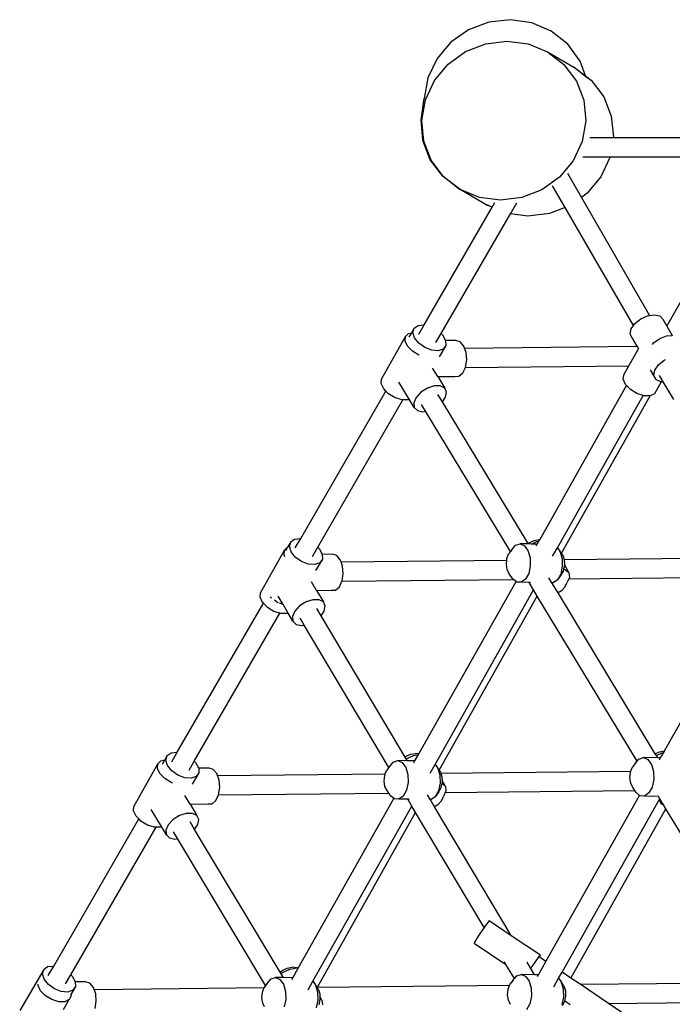
# Model space of a CAD drawing. Units: centimetres. Extents: x -11525 to -3317, y -835 to 6993.
# Drawn here: x -9419 to -8842, y 4370 to 5241 of the extents above; entities that cross this region are included whole.
import ezdxf

# ---------------------------------------------------------------- set-up
doc = ezdxf.new("R2010")
doc.units = ezdxf.units.CM

msp = doc.modelspace()

# ---------------------------------------------------------------- linework, layer by layer
for p, q in [((-9003.86, 5239.29), (-9021.81, 5232.52)), ((-8984.84, 5241.36), (-9003.86, 5239.29)), ((-8966.06, 5238.58), (-8984.84, 5241.36)), ((-8948.79, 5231.16), (-8966.06, 5238.58)), ((-9021.81, 5232.52), (-9037.47, 5221.52)), ((-8934.21, 5219.59), (-8948.79, 5231.16)), ((-9037.47, 5221.52), (-9049.78, 5207.03)), ((-9024.51, 5213.14), (-9006.75, 5220.12)), ((-9006.75, 5220.12), (-8987.89, 5222.46)), ((-8987.89, 5222.46), (-8969.23, 5220)), ((-8969.23, 5220), (-8952.04, 5212.9)), ((-8923.31, 5204.66), (-8934.21, 5219.59)), ((-9039.97, 5201.99), (-9024.51, 5213.14)), ((-8952.04, 5212.9), (-8937.48, 5201.66)), ((-8952.04, 5212.9), (-8928.8, 5199.45)), ((-9049.78, 5207.03), (-9057.9, 5190.04)), ((-9052.08, 5187.44), (-9039.97, 5201.99)), ((-8937.48, 5201.66), (-8926.56, 5187.03)), ((-8918.39, 5191.56), (-8923.31, 5204.66)), ((-8928.13, 5199.06), (-8928.8, 5199.45)), ((-8928.8, 5199.45), (-8928.49, 5199.21)), ((-8928.49, 5199.21), (-8928.13, 5199.06)), ((-8928.49, 5199.21), (-8918.32, 5191.37)), ((-8928.13, 5199.06), (-8918.39, 5191.56)), ((-9057.9, 5190.04), (-9061.27, 5171.7)), ((-9060, 5170.47), (-9052.08, 5187.44)), ((-8926.56, 5187.03), (-8920, 5170.01)), ((-8918.39, 5191.56), (-8913.4, 5187.71)), ((-8918.32, 5191.37), (-8918.39, 5191.56)), ((-8918.32, 5191.37), (-8914.08, 5188.1)), ((-8913.4, 5187.71), (-8914.08, 5188.1)), ((-8913.4, 5187.71), (-8902.31, 5172.99)), ((-9063.86, 5152.62), (-9061.3, 5171.48)), ((-9063.21, 5152.24), (-9060, 5170.47)), ((-9061.26, 5171.66), (-9061.3, 5171.48)), ((-9061.27, 5171.7), (-9061.26, 5171.66)), ((-8920, 5170.01), (-8918.27, 5151.77)), ((-8902.31, 5172.99), (-8895.62, 5155.89)), ((-9062.22, 5134.43), (-9063.86, 5152.62)), ((-9061.48, 5134), (-9063.21, 5152.24)), ((-8918.27, 5151.77), (-8921.48, 5133.54)), ((-8895.62, 5155.89), (-8893.78, 5137.59)), ((-9055.71, 5117.44), (-9062.22, 5134.43)), ((-9054.92, 5116.98), (-9061.48, 5134)), ((-8921.48, 5133.54), (-8929.4, 5116.58)), ((-8893.91, 5136.82), (-8914.49, 5136.82)), ((-8893.91, 5136.82), (-8893.92, 5136.75)), ((-8893.78, 5137.59), (-8893.91, 5136.82)), ((-8773.38, 5136.82), (-8893.91, 5136.82)), ((-9044.77, 5102.8), (-9055.71, 5117.44)), ((-9044, 5102.35), (-9054.92, 5116.98)), ((-8929.4, 5116.58), (-8941.51, 5102.02)), ((-8920.78, 5119.93), (-8896.81, 5119.93)), ((-8896.92, 5119.32), (-8904.82, 5102.34)), ((-8896.81, 5119.93), (-8896.92, 5119.32)), ((-8896.81, 5119.93), (-8771.84, 5119.93)), ((-8846.39, 4970.06), (-8770.03, 5105.82)), ((-9030.15, 5091.52), (-9044.77, 5102.8)), ((-9029.44, 5091.11), (-9044, 5102.35)), ((-8941.51, 5102.02), (-8956.97, 5090.87)), ((-8934.42, 5105.54), (-8922.07, 5084.14)), ((-8904.82, 5102.34), (-8916.95, 5087.8)), ((-9030.15, 5091.52), (-9029.44, 5091.11)), ((-9012.25, 5084.01), (-9029.44, 5091.11)), ((-9006.21, 5077.66), (-9029.44, 5091.11)), ((-8956.97, 5090.87), (-8974.73, 5083.89)), ((-8936.4, 5075.18), (-8947.51, 5094.43)), ((-8993.59, 5081.55), (-9012.25, 5084.01)), ((-9001.05, 5075.52), (-8998.64, 5079.68)), ((-8974.73, 5083.89), (-8993.59, 5081.55)), ((-8916.95, 5087.8), (-8922.07, 5084.14)), ((-8922.07, 5084.14), (-8861.75, 4979.68)), ((-9061.17, 4971.38), (-9001.1, 5075.43)), ((-9006.21, 5077.66), (-9005.54, 5077.27)), ((-9005.85, 5077.51), (-9006.21, 5077.66)), ((-9005.54, 5077.27), (-9005.85, 5077.51)), ((-9001.05, 5075.52), (-9005.85, 5077.51)), ((-9001.1, 5075.43), (-9005.54, 5077.27)), ((-9001.1, 5075.43), (-9001.05, 5075.52)), ((-8984.9, 5069.63), (-8979.31, 5079.27)), ((-8936.4, 5075.18), (-8950.36, 5069.77)), ((-8876.04, 4970.63), (-8936.4, 5075.18)), ((-9046.09, 4963.61), (-8984.9, 5069.63)), ((-8969.35, 5067.52), (-8984.9, 5069.63)), ((-8950.36, 5069.77), (-8969.35, 5067.52)), ((-8874.68, 4972.6), (-8869.59, 4976.69)), ((-8869.59, 4976.69), (-8863.56, 4979.41)), ((-8863.56, 4979.41), (-8861.75, 4979.68)), ((-8861.75, 4979.68), (-8857.61, 4980.29)), ((-8857.61, 4980.29), (-8852.79, 4979.18)), ((-8852.79, 4979.18), (-8849.92, 4976.28)), ((-8849.92, 4976.28), (-8846.39, 4970.06)), ((-9070.02, 4968.42), (-9072.41, 4964.34)), ((-9071.11, 4964.48), (-9070.02, 4968.42)), ((-9070.02, 4968.42), (-9066.59, 4970.88)), ((-9066.59, 4970.88), (-9061.4, 4971.44)), ((-9065.97, 4963.07), (-9061.17, 4971.38)), ((-9061.4, 4971.44), (-9061.17, 4971.38)), ((-8878.81, 4963.27), (-8877.94, 4967.85)), ((-8877.94, 4967.85), (-8876.04, 4970.63)), ((-8876.04, 4970.63), (-8874.68, 4972.6)), ((-8846.39, 4970.06), (-8841.83, 4962.03)), ((-9098.88, 4923.4), (-9077.81, 4961.01)), ((-9078.09, 4956.96), (-9077.81, 4961.01)), ((-9077.81, 4961.01), (-9075.07, 4963.77)), ((-9075.07, 4963.77), (-9072.41, 4964.34)), ((-9072.41, 4964.34), (-9074.63, 4960.56)), ((-9069.66, 4959.75), (-9071.11, 4964.48)), ((-9065.92, 4955.04), (-9069.66, 4959.75)), ((-9050.71, 4955.62), (-9046.09, 4963.61)), ((-9046.09, 4963.61), (-9044.84, 4962.43)), ((-9044.84, 4962.43), (-9042.19, 4957.61)), ((-9042.19, 4957.61), (-9042.18, 4957.39)), ((-9033.01, 4957.49), (-9042.18, 4957.39)), ((-9029.27, 4956.3), (-9033.01, 4957.49)), ((-8877.13, 4959.63), (-8878.81, 4963.27)), ((-8877.13, 4959.63), (-8872.99, 4952.35)), ((-8858.19, 4955.29), (-8852.81, 4959.14)), ((-8852.81, 4959.14), (-8846.76, 4961.55)), ((-8846.76, 4961.55), (-8841.83, 4962.03)), ((-8841.83, 4962.03), (-8841.1, 4962.1)), ((-9075.86, 4952.33), (-9078.09, 4956.96)), ((-9071.51, 4947.92), (-9075.86, 4952.33)), ((-9060.54, 4951.17), (-9065.92, 4955.04)), ((-9054.46, 4948.81), (-9060.54, 4951.17)), ((-9048.72, 4948.36), (-9054.46, 4948.81)), ((-9044.31, 4949.91), (-9048.72, 4948.36)), ((-9042, 4953.18), (-9047.95, 4943.05)), ((-9042, 4953.18), (-9044.31, 4949.91)), ((-9042.18, 4957.39), (-9042, 4953.18)), ((-9026.11, 4952.54), (-9029.27, 4956.3)), ((-9025.48, 4950.76), (-9026.11, 4952.54)), ((-9025.48, 4950.76), (-8872.99, 4952.35)), ((-9024.08, 4946.86), (-9025.48, 4950.76)), ((-8880.02, 4935.16), (-8871.65, 4949.99)), ((-8872.99, 4952.35), (-8871.65, 4949.99)), ((-8871.65, 4949.99), (-8871.55, 4950.19)), ((-8859.2, 4954.06), (-8858.19, 4955.29)), ((-9065.79, 4944.49), (-9071.51, 4947.92)), ((-9065.48, 4944.4), (-9065.79, 4944.49)), ((-9024.55, 4933.84), (-9023.53, 4940.25)), ((-9023.53, 4940.25), (-9024.08, 4946.86)), ((-8853.94, 4936.08), (-8848.85, 4940.17)), ((-8848.85, 4940.17), (-8847.81, 4940.64)), ((-9049.11, 4925.5), (-9053.7, 4933.09)), ((-9026.96, 4928.75), (-9024.63, 4933.66)), ((-9024.63, 4933.66), (-8880.02, 4935.16)), ((-9024.63, 4933.66), (-9024.55, 4933.84)), ((-8884.53, 4927.15), (-8880.02, 4935.16)), ((-8861.22, 4931.63), (-8856.38, 4923.11)), ((-8857.2, 4931.33), (-8853.94, 4936.08)), ((-9099.16, 4919.35), (-9098.88, 4923.4)), ((-9049.11, 4925.5), (-9034.14, 4925.65)), ((-9049.11, 4925.5), (-9043, 4915.39)), ((-9034.14, 4925.65), (-9030.35, 4925.85)), ((-9030.35, 4925.85), (-9026.96, 4928.75)), ((-8885, 4923.18), (-8884.53, 4927.15)), ((-8882.95, 4918.57), (-8885, 4923.18)), ((-8858.06, 4926.74), (-8857.2, 4931.33)), ((-8856.38, 4923.11), (-8858.06, 4926.74)), ((-8852.45, 4921.06), (-8856.38, 4923.11)), ((-8853.21, 4926.49), (-8849.95, 4921)), ((-9096.93, 4914.72), (-9099.16, 4919.35)), ((-9095.01, 4912.78), (-9096.93, 4914.72)), ((-9074.34, 4905.58), (-9083.43, 4920.61)), ((-9058.34, 4915.26), (-9063.96, 4911.68)), ((-9052.29, 4917.25), (-9058.34, 4915.26)), ((-9046.86, 4917.3), (-9052.29, 4917.25)), ((-9043, 4915.39), (-9046.86, 4917.3)), ((-9041.36, 4911.86), (-9043, 4915.39)), ((-8958.97, 4781.2), (-8882.08, 4917.65)), ((-8882.08, 4917.65), (-8882.95, 4918.57)), ((-8878.73, 4914.11), (-8882.08, 4917.65)), ((-8873.09, 4910.58), (-8878.73, 4914.11)), ((-8851.45, 4921.03), (-8857.53, 4910.25)), ((-8851.45, 4921.03), (-8852.45, 4921.06)), ((-8849.95, 4921), (-8851.45, 4921.03)), ((-8849.95, 4921), (-8840.57, 4905.19)), ((-9170.38, 4782.23), (-9095.01, 4912.78)), ((-9092.58, 4910.31), (-9095.01, 4912.78)), ((-9086.86, 4906.89), (-9092.58, 4910.31)), ((-9080.75, 4905.04), (-9086.86, 4906.89)), ((-9074.34, 4905.58), (-9075.33, 4905.08)), ((-9069.9, 4898.23), (-9074.34, 4905.58)), ((-9068.19, 4907.11), (-9070.29, 4902.36)), ((-9063.96, 4911.68), (-9068.19, 4907.11)), ((-9045.02, 4903.21), (-9048.93, 4909.68)), ((-9045.02, 4903.21), (-9042.23, 4907.32)), ((-9042.23, 4907.32), (-9041.36, 4911.86)), ((-8943.31, 4774.15), (-8867.45, 4908.73)), ((-8939.74, 4769.19), (-8861.37, 4908.52)), ((-8867.45, 4908.73), (-8873.09, 4910.58)), ((-8866.99, 4908.58), (-8867.45, 4908.73)), ((-8861.48, 4908.46), (-8866.99, 4908.58)), ((-8861.37, 4908.52), (-8861.48, 4908.46)), ((-8857.53, 4910.25), (-8861.37, 4908.52)), ((-9155.3, 4774.46), (-9079.91, 4905.04)), ((-9079.91, 4905.04), (-9080.75, 4905.04)), ((-9075.33, 4905.08), (-9079.91, 4905.04)), ((-9070.29, 4902.36), (-9069.9, 4898.23)), ((-9069.9, 4898.23), (-9067.08, 4895.45)), ((-9060.01, 4894.91), (-9063.64, 4900.92)), ((-8969.18, 4777.77), (-9045.02, 4903.21)), ((-9067.08, 4895.45), (-9062.33, 4894.5)), ((-9062.33, 4894.5), (-9060.01, 4894.91)), ((-8984.93, 4770.73), (-9060.01, 4894.91)), ((-9184.76, 4771.91), (-9181.97, 4774.65)), ((-9181.97, 4774.65), (-9183.81, 4771.45)), ((-9181.97, 4774.65), (-9181.93, 4774.66)), ((-9179.23, 4779.27), (-9181.93, 4774.66)), ((-9180.31, 4775.33), (-9179.23, 4779.27)), ((-9178.86, 4770.6), (-9180.31, 4775.33)), ((-9179.23, 4779.27), (-9175.8, 4781.73)), ((-9175.8, 4781.73), (-9170.61, 4782.29)), ((-9175.18, 4773.91), (-9170.38, 4782.23)), ((-9170.61, 4782.29), (-9170.38, 4782.23)), ((-8983.75, 4772.23), (-8980.36, 4776.28)), ((-8980.36, 4776.28), (-8976.37, 4777.58)), ((-8976.37, 4777.58), (-8972.47, 4775.91)), ((-8968.96, 4777.42), (-8976.37, 4777.58)), ((-8972.47, 4775.91), (-8969.33, 4771.56)), ((-8969.18, 4777.77), (-8968.42, 4778.38)), ((-8968.96, 4777.42), (-8969.18, 4777.77)), ((-8966.17, 4777.36), (-8968.96, 4777.42)), ((-8968.42, 4778.38), (-8963.9, 4780.47)), ((-8966.17, 4777.36), (-8961.53, 4779.52)), ((-8961.2, 4777.26), (-8966.17, 4777.36)), ((-8963.9, 4780.47), (-8959.45, 4781.27)), ((-8962.08, 4775.69), (-8961.2, 4777.26)), ((-8961.53, 4779.52), (-8959.74, 4779.84)), ((-8961.2, 4777.26), (-8959.74, 4779.84)), ((-8959.74, 4779.84), (-8958.97, 4781.2)), ((-8958.97, 4781.2), (-8959.45, 4781.27)), ((-9205.86, 4734.31), (-9184.76, 4771.91)), ((-9185.09, 4767.89), (-9184.76, 4771.91)), ((-9184.25, 4766.11), (-9185.09, 4767.89)), ((-9175.13, 4765.89), (-9178.86, 4770.6)), ((-9169.75, 4762.02), (-9175.13, 4765.89)), ((-9159.91, 4766.47), (-9155.3, 4774.46)), ((-9155.3, 4774.46), (-9154.05, 4773.28)), ((-9154.05, 4773.28), (-9151.4, 4768.46)), ((-9151.4, 4768.46), (-9151.39, 4768.24)), ((-9142.21, 4768.34), (-9151.39, 4768.24)), ((-9151.39, 4768.24), (-9151.21, 4764.03)), ((-9138.48, 4767.15), (-9142.21, 4768.34)), ((-9135.32, 4763.39), (-9138.48, 4767.15)), ((-8987.96, 4764.56), (-8986.42, 4768.82)), ((-8984.93, 4770.73), (-8986.42, 4768.82)), ((-8983.75, 4772.23), (-8984.93, 4770.73)), ((-8969.33, 4771.56), (-8967.49, 4765.28)), ((-8947.6, 4766.53), (-8943.31, 4774.15)), ((-8943.31, 4774.15), (-8941.01, 4770.96)), ((-8941.01, 4770.96), (-8939.17, 4764.69)), ((-8939.74, 4769.19), (-8941.01, 4770.96)), ((-8938.57, 4767.56), (-8939.74, 4769.19)), ((-8938.57, 4767.56), (-8937.43, 4763.66)), ((-9163.67, 4759.66), (-9169.75, 4762.02)), ((-9157.93, 4759.21), (-9163.67, 4759.66)), ((-9153.52, 4760.76), (-9157.93, 4759.21)), ((-9151.21, 4764.03), (-9157.16, 4753.9)), ((-9151.21, 4764.03), (-9153.52, 4760.76)), ((-9134.69, 4761.61), (-9135.32, 4763.39)), ((-9134.69, 4761.61), (-8988.09, 4763.13)), ((-9133.29, 4757.71), (-9134.69, 4761.61)), ((-9132.73, 4751.09), (-9133.29, 4757.71)), ((-8988.4, 4759.61), (-8988.09, 4763.13)), ((-8987.67, 4754.82), (-8988.4, 4759.61)), ((-8988.09, 4763.13), (-8987.96, 4764.56)), ((-8967.28, 4758.16), (-8968.72, 4751.44)), ((-8967.49, 4765.28), (-8967.28, 4758.16)), ((-8938.96, 4757.57), (-8940.4, 4750.84)), ((-8939.17, 4764.69), (-8938.96, 4757.57)), ((-8937.13, 4758.18), (-8937.78, 4755.18)), ((-8937.43, 4763.66), (-8765.07, 4765.45)), ((-8937.43, 4763.66), (-8937.28, 4763.17)), ((-8937.28, 4763.17), (-8937.17, 4759.34)), ((-8933.19, 4752.12), (-8937.17, 4759.34)), ((-8937.17, 4759.34), (-8937.13, 4758.18)), ((-9133.75, 4744.69), (-9132.73, 4751.09)), ((-8985.89, 4751.01), (-8987.67, 4754.82)), ((-8982.98, 4746.79), (-8985.89, 4751.01)), ((-8968.72, 4751.44), (-8971.58, 4746.26)), ((-8940.4, 4750.84), (-8943.25, 4745.66)), ((-8940.14, 4749.85), (-8943.25, 4745.66)), ((-8938.14, 4753.47), (-8940.14, 4749.85)), ((-8937.78, 4755.18), (-8938.14, 4753.47)), ((-8937.78, 4755.18), (-8936.31, 4754.92)), ((-8936.31, 4754.92), (-8933.19, 4752.12)), ((-8933.19, 4752.12), (-8932.69, 4747.9)), ((-9156.33, 4736.37), (-9160.85, 4743.97)), ((-9136.17, 4739.6), (-9133.84, 4744.51)), ((-9133.84, 4744.51), (-8982.15, 4746.08)), ((-9133.84, 4744.51), (-9133.75, 4744.69)), ((-9065.77, 4591.71), (-8979.87, 4744.13)), ((-8982.15, 4746.08), (-8982.98, 4746.79)), ((-8979.87, 4744.13), (-8982.15, 4746.08)), ((-8979.38, 4743.71), (-8979.87, 4744.13)), ((-8975.35, 4743.53), (-8979.38, 4743.71)), ((-8971.58, 4746.26), (-8975.35, 4743.53)), ((-8968.39, 4743.38), (-8975.35, 4743.53)), ((-8967.17, 4743.35), (-8968.39, 4743.38)), ((-8964.38, 4736.75), (-8968.39, 4743.38)), ((-8948.13, 4742.95), (-8950.81, 4747.39)), ((-8947.02, 4742.93), (-8948.13, 4742.95)), ((-8942.74, 4734.05), (-8948.13, 4742.95)), ((-8943.25, 4745.66), (-8947.02, 4742.93)), ((-8936.61, 4739.19), (-8934.88, 4743.01)), ((-8933.28, 4746.59), (-8934.88, 4743.01)), ((-8933.28, 4746.59), (-8769.52, 4748.29)), ((-8932.69, 4747.9), (-8933.28, 4746.59)), ((-9206.19, 4730.28), (-9205.86, 4734.31)), ((-9185.99, 4723.84), (-9190.36, 4731.2)), ((-9156.33, 4736.37), (-9143.34, 4736.5)), ((-9156.33, 4736.37), (-9150.26, 4726.15)), ((-9143.34, 4736.5), (-9139.56, 4736.7)), ((-9139.56, 4736.7), (-9136.17, 4739.6)), ((-9051.43, 4582.29), (-8964.38, 4736.75)), ((-9047.75, 4577.17), (-8961.07, 4731.27)), ((-8961.07, 4731.27), (-8964.38, 4736.75)), ((-8872.76, 4585.21), (-8961.07, 4731.27)), ((-8939.77, 4735.88), (-8942.74, 4734.05)), ((-8856.75, 4591.82), (-8942.74, 4734.05)), ((-8936.61, 4739.19), (-8939.77, 4735.88)), ((-9279.58, 4593.08), (-9203.4, 4725.03)), ((-9204.01, 4725.66), (-9206.19, 4730.28)), ((-9203.4, 4725.03), (-9204.01, 4725.66)), ((-9199.7, 4721.23), (-9203.4, 4725.03)), ((-9196.38, 4729.66), (-9197.26, 4730.77)), ((-9195.95, 4729.35), (-9196.38, 4729.66)), ((-9191.01, 4725.79), (-9193.52, 4727.6)), ((-9190.02, 4725.41), (-9191.01, 4725.79)), ((-9185.99, 4723.84), (-9189.09, 4725.05)), ((-9181.52, 4716.34), (-9185.99, 4723.84)), ((-9171.3, 4722.6), (-9175.54, 4718.05)), ((-9165.66, 4726.15), (-9171.3, 4722.6)), ((-9159.59, 4728.1), (-9165.66, 4726.15)), ((-9154.14, 4728.1), (-9159.59, 4728.1)), ((-9150.26, 4726.15), (-9154.14, 4728.1)), ((-9148.61, 4722.6), (-9150.26, 4726.15)), ((-9149.48, 4718.04), (-9148.61, 4722.6)), ((-8848.44, 4594.41), (-8772.87, 4728.49)), ((-9264.51, 4585.31), (-9188.93, 4716.21)), ((-9194, 4717.78), (-9199.7, 4721.23)), ((-9188.93, 4716.21), (-9194, 4717.78)), ((-9187.9, 4715.89), (-9188.93, 4716.21)), ((-9182.45, 4715.88), (-9187.9, 4715.89)), ((-9181.52, 4716.34), (-9182.45, 4715.88)), ((-9177.24, 4709.14), (-9181.52, 4716.34)), ((-9175.54, 4718.05), (-9177.64, 4713.28)), ((-9152.3, 4713.9), (-9156.21, 4720.47)), ((-9152.3, 4713.9), (-9149.48, 4718.04)), ((-9078.01, 4588.92), (-9152.3, 4713.9)), ((-9177.64, 4713.28), (-9177.24, 4709.14)), ((-9177.24, 4709.14), (-9174.42, 4706.32)), ((-9174.42, 4706.32), (-9169.64, 4705.33)), ((-9167.36, 4705.72), (-9170.96, 4711.78)), ((-9169.64, 4705.33), (-9167.36, 4705.72)), ((-9092.43, 4579.67), (-9167.36, 4705.72)), ((-9288.44, 4590.11), (-9285, 4592.58)), ((-9285, 4592.58), (-9279.82, 4593.14)), ((-9284.38, 4584.76), (-9279.58, 4593.08)), ((-9279.82, 4593.14), (-9279.58, 4593.08)), ((-9073.11, 4591.32), (-9068.65, 4592.12)), ((-9065.77, 4591.71), (-9068.65, 4592.12)), ((-9066.05, 4591.2), (-9065.77, 4591.71)), ((-8856.75, 4591.82), (-8852.89, 4593.61)), ((-8855.77, 4590.21), (-8856.75, 4591.82)), ((-8855.77, 4590.21), (-8850.51, 4592.65)), ((-8852.89, 4593.61), (-8848.44, 4594.41)), ((-8851.99, 4588.11), (-8849.3, 4592.87)), ((-8850.51, 4592.65), (-8849.3, 4592.87)), ((-8849.3, 4592.87), (-8848.44, 4594.41)), ((-9317.91, 4545.25), (-9296.82, 4582.85)), ((-9297.13, 4578.82), (-9296.82, 4582.85)), ((-9296.82, 4582.85), (-9294.06, 4585.6)), ((-9294.06, 4585.6), (-9290.67, 4586.3)), ((-9290.67, 4586.3), (-9292.99, 4582.36)), ((-9288.44, 4590.11), (-9290.67, 4586.3)), ((-9289.52, 4586.18), (-9288.44, 4590.11)), ((-9288.07, 4581.45), (-9289.52, 4586.18)), ((-9269.12, 4577.32), (-9264.51, 4585.31)), ((-9264.51, 4585.31), (-9263.26, 4584.13)), ((-9263.26, 4584.13), (-9260.61, 4579.31)), ((-9091.88, 4580.37), (-9088.49, 4584.42)), ((-9088.49, 4584.42), (-9084.5, 4585.72)), ((-9084.5, 4585.72), (-9080.6, 4584.05)), ((-9076, 4585.54), (-9084.5, 4585.72)), ((-9080.6, 4584.05), (-9077.46, 4579.7)), ((-9078.01, 4588.92), (-9077.62, 4589.23)), ((-9077.11, 4587.4), (-9078.01, 4588.92)), ((-9077.62, 4589.23), (-9073.11, 4591.32)), ((-9077.11, 4587.4), (-9070.73, 4590.37)), ((-9076, 4585.54), (-9077.11, 4587.4)), ((-9069.32, 4585.4), (-9076, 4585.54)), ((-9070.73, 4590.37), (-9066.05, 4591.2)), ((-9070.21, 4583.83), (-9069.32, 4585.4)), ((-9069.32, 4585.4), (-9066.05, 4591.2)), ((-8874.54, 4583.08), (-8877.22, 4579.67)), ((-8874.54, 4583.08), (-8872.76, 4585.21)), ((-8872.76, 4585.21), (-8871.16, 4587.12)), ((-8871.16, 4587.12), (-8867.17, 4588.42)), ((-8867.17, 4588.42), (-8863.26, 4586.76)), ((-8854.53, 4588.16), (-8867.17, 4588.42)), ((-8863.26, 4586.76), (-8860.12, 4582.41)), ((-8854.53, 4588.16), (-8855.77, 4590.21)), ((-8851.99, 4588.11), (-8854.53, 4588.16)), ((-8852.87, 4586.54), (-8851.99, 4588.11)), ((-9294.93, 4574.19), (-9297.13, 4578.82)), ((-9290.61, 4569.77), (-9294.93, 4574.19)), ((-9284.33, 4576.74), (-9288.07, 4581.45)), ((-9278.96, 4572.87), (-9284.33, 4576.74)), ((-9260.42, 4574.88), (-9266.36, 4564.75)), ((-9260.42, 4574.88), (-9262.73, 4571.61)), ((-9260.61, 4579.31), (-9260.6, 4579.09)), ((-9251.42, 4579.19), (-9260.6, 4579.09)), ((-9260.6, 4579.09), (-9260.42, 4574.88)), ((-9247.68, 4577.99), (-9251.42, 4579.19)), ((-9244.53, 4574.23), (-9247.68, 4577.99)), ((-9243.89, 4572.46), (-9244.53, 4574.23)), ((-9095.62, 4574), (-9094.55, 4576.97)), ((-9092.43, 4579.67), (-9094.55, 4576.97)), ((-9091.88, 4580.37), (-9092.43, 4579.67)), ((-9077.46, 4579.7), (-9075.62, 4573.42)), ((-9055.72, 4574.67), (-9051.43, 4582.29)), ((-9051.43, 4582.29), (-9049.13, 4579.1)), ((-9049.13, 4579.1), (-9047.3, 4572.83)), ((-9047.75, 4577.17), (-9049.13, 4579.1)), ((-9046.69, 4575.7), (-9047.75, 4577.17)), ((-9046.69, 4575.7), (-9046.35, 4574.51)), ((-9046.35, 4574.51), (-8878.45, 4576.26)), ((-9046.35, 4574.51), (-9045.41, 4571.31)), ((-8879.2, 4570.46), (-8878.76, 4575.41)), ((-8878.76, 4575.41), (-8878.45, 4576.26)), ((-8878.45, 4576.26), (-8877.22, 4579.67)), ((-8860.12, 4582.41), (-8858.29, 4576.13)), ((-8858.29, 4576.13), (-8858.07, 4569.01)), ((-9284.9, 4566.33), (-9290.61, 4569.77)), ((-9283.33, 4565.85), (-9284.9, 4566.33)), ((-9272.87, 4570.51), (-9278.96, 4572.87)), ((-9267.13, 4570.06), (-9272.87, 4570.51)), ((-9262.73, 4571.61), (-9267.13, 4570.06)), ((-9243.89, 4572.46), (-9095.62, 4574)), ((-9242.5, 4568.56), (-9243.89, 4572.46)), ((-9241.94, 4561.94), (-9242.5, 4568.56)), ((-9096.53, 4567.75), (-9096.09, 4572.7)), ((-9095.8, 4562.96), (-9096.53, 4567.75)), ((-9096.09, 4572.7), (-9095.62, 4574)), ((-9075.41, 4566.31), (-9076.85, 4559.58)), ((-9075.62, 4573.42), (-9075.41, 4566.31)), ((-9047.08, 4565.71), (-9048.53, 4558.98)), ((-9047.3, 4572.83), (-9047.08, 4565.71)), ((-9045.4, 4565.66), (-9046.27, 4561.61)), ((-9045.41, 4571.31), (-9045.32, 4568.27)), ((-9045.26, 4566.32), (-9045.4, 4565.66)), ((-9045.4, 4565.66), (-9042.4, 4562.96)), ((-9042.4, 4562.96), (-9045.32, 4568.27)), ((-9045.32, 4568.27), (-9045.26, 4566.32)), ((-8878.46, 4565.66), (-8879.2, 4570.46)), ((-8876.68, 4561.86), (-8878.46, 4565.66)), ((-8858.07, 4569.01), (-8859.52, 4562.28)), ((-9243.04, 4555.35), (-9092.48, 4556.92)), ((-9242.96, 4555.54), (-9241.94, 4561.94)), ((-9094.02, 4559.16), (-9095.8, 4562.96)), ((-9092.48, 4556.92), (-9094.02, 4559.16)), ((-9091.11, 4554.93), (-9092.48, 4556.92)), ((-9076.85, 4559.58), (-9079.73, 4554.38)), ((-9048.53, 4558.98), (-9051.38, 4553.8)), ((-9048.27, 4557.99), (-9051.38, 4553.8)), ((-9046.27, 4561.61), (-9048.27, 4557.99)), ((-9042.48, 4557.44), (-9044.09, 4553.86)), ((-9042.48, 4557.44), (-8874.84, 4559.18)), ((-9041.89, 4558.75), (-9042.48, 4557.44)), ((-9042.4, 4562.96), (-9041.89, 4558.75)), ((-8874.84, 4559.18), (-8876.68, 4561.86)), ((-8873.78, 4557.64), (-8874.84, 4559.18)), ((-8870.66, 4554.98), (-8873.78, 4557.64)), ((-8862.37, 4557.11), (-8866.14, 4554.38)), ((-8859.52, 4562.28), (-8862.37, 4557.11)), ((-9268.21, 4547.19), (-9272.82, 4554.89)), ((-9248.77, 4547.55), (-9245.37, 4550.45)), ((-9245.37, 4550.45), (-9243.04, 4555.35)), ((-9243.04, 4555.35), (-9242.96, 4555.54)), ((-9172.58, 4402.18), (-9087.99, 4552.27)), ((-9087.99, 4552.27), (-9091.11, 4554.93)), ((-9087.51, 4551.86), (-9087.99, 4552.27)), ((-9083.48, 4551.67), (-9087.51, 4551.86)), ((-9079.73, 4554.38), (-9083.48, 4551.67)), ((-9075.69, 4551.5), (-9083.48, 4551.67)), ((-9072.14, 4545.54), (-9075.69, 4551.5)), ((-9074.54, 4551.48), (-9075.69, 4551.5)), ((-9055.52, 4551.08), (-9058.19, 4555.58)), ((-9055.15, 4551.07), (-9055.52, 4551.08)), ((-9051.87, 4544.94), (-9055.52, 4551.08)), ((-9051.38, 4553.8), (-9055.15, 4551.07)), ((-9045.82, 4550.04), (-9048.98, 4546.73)), ((-9045.82, 4550.04), (-9044.09, 4553.86)), ((-8953.45, 4408.07), (-8870.66, 4554.98)), ((-8939.2, 4398.51), (-8853.21, 4551.08)), ((-8870.18, 4554.56), (-8870.66, 4554.98)), ((-8866.14, 4554.38), (-8870.18, 4554.56)), ((-8853.96, 4554.12), (-8866.14, 4554.38)), ((-8853.96, 4554.12), (-8854.07, 4554.31)), ((-8852.69, 4552.02), (-8853.96, 4554.12)), ((-8853.21, 4551.08), (-8852.87, 4551.69)), ((-8851.16, 4547.34), (-8853.21, 4551.08)), ((-8853.01, 4550.93), (-8852.87, 4551.69)), ((-8851.16, 4547.34), (-8853.01, 4550.93)), ((-8852.87, 4551.69), (-8852.69, 4552.02)), ((-8849.38, 4546.55), (-8852.69, 4552.02)), ((-9318.22, 4541.21), (-9317.91, 4545.25)), ((-9316.02, 4536.58), (-9318.22, 4541.21)), ((-9293.5, 4527.34), (-9302.55, 4542.46)), ((-9268.21, 4547.19), (-9252.55, 4547.35)), ((-9268.21, 4547.19), (-9262.2, 4537.15)), ((-9252.55, 4547.35), (-9248.77, 4547.55)), ((-9159.56, 4390.43), (-9072.14, 4545.54)), ((-9155.62, 4385.36), (-9068.75, 4539.83)), ((-9068.75, 4539.83), (-9072.14, 4545.54)), ((-9008.19, 4437.96), (-9068.75, 4539.83)), ((-9048.98, 4546.73), (-9051.87, 4544.94)), ((-8984.18, 4431.07), (-9051.87, 4544.94)), ((-8931.34, 4393.24), (-8847.32, 4543.15)), ((-8849.38, 4546.55), (-8851.16, 4547.34)), ((-8847.32, 4543.15), (-8849.38, 4546.55)), ((-8759.94, 4398.63), (-8847.32, 4543.15)), ((-9388.79, 4403.93), (-9313.62, 4534.13)), ((-9313.62, 4534.13), (-9316.02, 4536.58)), ((-9311.69, 4532.17), (-9313.62, 4534.13)), ((-9305.99, 4528.72), (-9311.69, 4532.17)), ((-9283.21, 4533.53), (-9287.44, 4528.97)), ((-9277.58, 4537.1), (-9283.21, 4533.53)), ((-9271.52, 4539.06), (-9277.58, 4537.1)), ((-9266.08, 4539.08), (-9271.52, 4539.06)), ((-9264.24, 4524.92), (-9268.14, 4531.45)), ((-9262.2, 4537.15), (-9266.08, 4539.08)), ((-9260.55, 4533.6), (-9262.2, 4537.15)), ((-9261.43, 4529.06), (-9260.55, 4533.6)), ((-9373.71, 4396.16), (-9298.25, 4526.85)), ((-9299.88, 4526.85), (-9305.99, 4528.72)), ((-9298.25, 4526.85), (-9299.88, 4526.85)), ((-9294.44, 4526.86), (-9298.25, 4526.85)), ((-9293.5, 4527.34), (-9294.44, 4526.86)), ((-9289.15, 4520.08), (-9293.5, 4527.34)), ((-9287.44, 4528.97), (-9289.55, 4524.21)), ((-9289.55, 4524.21), (-9289.15, 4520.08)), ((-9279.26, 4516.7), (-9282.88, 4522.74)), ((-9264.24, 4524.92), (-9261.43, 4529.06)), ((-9188.64, 4398.62), (-9264.24, 4524.92)), ((-9289.15, 4520.08), (-9286.33, 4517.28)), ((-9286.33, 4517.28), (-9281.57, 4516.3)), ((-9281.57, 4516.3), (-9279.26, 4516.7)), ((-9201.45, 4386.68), (-9279.26, 4516.7)), ((-9004.05, 4443.68), (-9004.9, 4442.6)), ((-9003.63, 4444.11), (-9004.05, 4443.68)), ((-9003.63, 4444.11), (-8984.18, 4431.07)), ((-9009.28, 4436.39), (-9011.02, 4433.8)), ((-9008.19, 4437.96), (-9009.28, 4436.39)), ((-9007.6, 4438.82), (-9008.19, 4437.96)), ((-9006.11, 4440.94), (-9007.6, 4438.82)), ((-9004.9, 4442.6), (-9006.11, 4440.94)), ((-9015.51, 4426.87), (-9016.41, 4425.36)), ((-9014.25, 4428.87), (-9015.51, 4426.87)), ((-9012.72, 4431.23), (-9014.25, 4428.87)), ((-9011.02, 4433.8), (-9012.72, 4431.23)), ((-8984.18, 4431.07), (-8958.4, 4413.77)), ((-9016.89, 4424.45), (-9016.93, 4424.21)), ((-9016.93, 4424.21), (-8988.81, 4405.35)), ((-9016.41, 4425.36), (-9016.89, 4424.45)), ((-8960.87, 4410.6), (-8962.37, 4408.48)), ((-8959.66, 4412.26), (-8960.87, 4410.6)), ((-8958.82, 4413.34), (-8959.66, 4412.26)), ((-8959.3, 4411.99), (-8959.48, 4412.12)), ((-8959.3, 4411.99), (-8958.92, 4412.62)), ((-8953.45, 4408.07), (-8959.3, 4411.99)), ((-8958.92, 4412.62), (-8958.43, 4413.53)), ((-8958.4, 4413.77), (-8958.82, 4413.34)), ((-8958.43, 4413.53), (-8958.4, 4413.77)), ((-9397.64, 4400.96), (-9418.9, 4364.74)), ((-9398.73, 4397.03), (-9397.64, 4400.96)), ((-9397.64, 4400.96), (-9394.21, 4403.42)), ((-9394.21, 4403.42), (-9389.02, 4403.99)), ((-9393.59, 4395.61), (-9388.79, 4403.93)), ((-9389.02, 4403.99), (-9388.79, 4403.93)), ((-9188.64, 4398.62), (-9186.83, 4400.07)), ((-9186.83, 4400.07), (-9182.32, 4402.17)), ((-9186.38, 4398.22), (-9179.94, 4401.22)), ((-9182.32, 4402.17), (-9177.86, 4402.97)), ((-9179.94, 4401.22), (-9173.57, 4402.36)), ((-9173.57, 4402.36), (-9177.86, 4402.97)), ((-9177.45, 4393.54), (-9172.58, 4402.18)), ((-9173.57, 4402.36), (-9172.58, 4402.18)), ((-8988.81, 4405.35), (-8990.17, 4407.64)), ((-8981.35, 4392.8), (-8988.81, 4405.35)), ((-8966.83, 4401.88), (-8970.08, 4407.36)), ((-8965.79, 4403.46), (-8966.83, 4401.88)), ((-8966.77, 4401.78), (-8966.83, 4401.88)), ((-8963.52, 4396.32), (-8966.77, 4401.78)), ((-8964.04, 4406.05), (-8965.79, 4403.46)), ((-8962.37, 4408.48), (-8964.04, 4406.05)), ((-8960.12, 4396.25), (-8953.45, 4408.07)), ((-9397.27, 4392.3), (-9398.73, 4397.03)), ((-9393.54, 4387.59), (-9397.27, 4392.3)), ((-9378.32, 4388.17), (-9373.71, 4396.16)), ((-9373.71, 4396.16), (-9372.46, 4394.98)), ((-9372.46, 4394.98), (-9369.81, 4390.16)), ((-9200, 4388.51), (-9196.62, 4392.56)), ((-9196.62, 4392.56), (-9192.63, 4393.86)), ((-9192.63, 4393.86), (-9188.73, 4392.19)), ((-9185.7, 4393.71), (-9192.63, 4393.86)), ((-9188.73, 4392.19), (-9185.59, 4387.84)), ((-9187.75, 4397.13), (-9188.64, 4398.62)), ((-9187.75, 4397.13), (-9186.38, 4398.22)), ((-9185.7, 4393.71), (-9187.75, 4397.13)), ((-9177.45, 4393.54), (-9185.7, 4393.71)), ((-9178.33, 4391.97), (-9177.45, 4393.54)), ((-8982.67, 4391.22), (-8985.35, 4387.81)), ((-8982.67, 4391.22), (-8981.35, 4392.8)), ((-8981.35, 4392.8), (-8979.28, 4395.27)), ((-8979.28, 4395.27), (-8975.29, 4396.56)), ((-8975.29, 4396.56), (-8971.39, 4394.9)), ((-8963.52, 4396.32), (-8975.29, 4396.56)), ((-8971.39, 4394.9), (-8968.25, 4390.55)), ((-8960.12, 4396.25), (-8963.52, 4396.32)), ((-8961, 4394.68), (-8960.12, 4396.25)), ((-8946.52, 4385.52), (-8942.23, 4393.14)), ((-8942.23, 4393.14), (-8939.2, 4398.51)), ((-8942.23, 4393.14), (-8939.93, 4389.95)), ((-8931.34, 4393.24), (-8939.2, 4398.51)), ((-8923.19, 4387.78), (-8931.34, 4393.24)), ((-9402.71, 4386.76), (-9402.62, 4387.85)), ((-9400.53, 4382.13), (-9402.71, 4386.76)), ((-9388.16, 4383.72), (-9393.54, 4387.59)), ((-9382.08, 4381.36), (-9388.16, 4383.72)), ((-9371.93, 4382.46), (-9376.34, 4380.91)), ((-9369.62, 4385.73), (-9373.74, 4378.72)), ((-9369.62, 4385.73), (-9371.93, 4382.46)), ((-9369.81, 4390.16), (-9369.8, 4389.94)), ((-9360.63, 4390.04), (-9369.8, 4389.94)), ((-9369.8, 4389.94), (-9369.62, 4385.73)), ((-9356.89, 4388.84), (-9360.63, 4390.04)), ((-9353.73, 4385.08), (-9356.89, 4388.84)), ((-9353.1, 4383.31), (-9353.73, 4385.08)), ((-9353.1, 4383.31), (-9202.77, 4384.87)), ((-9351.7, 4379.41), (-9353.1, 4383.31)), ((-9204.22, 4380.85), (-9202.77, 4384.87)), ((-9202.77, 4384.87), (-9202.68, 4385.11)), ((-9201.45, 4386.68), (-9202.68, 4385.11)), ((-9200, 4388.51), (-9201.45, 4386.68)), ((-9185.59, 4387.84), (-9183.75, 4381.56)), ((-9163.85, 4382.81), (-9159.56, 4390.43)), ((-9159.56, 4390.43), (-9157.26, 4387.25)), ((-9157.26, 4387.25), (-9155.43, 4380.97)), ((-9155.76, 4385.15), (-9157.26, 4387.25)), ((-9155.76, 4385.15), (-9155.62, 4385.36)), ((-9154.82, 4383.84), (-9155.76, 4385.15)), ((-9155.62, 4385.36), (-8985.59, 4387.13)), ((-9154.82, 4383.84), (-9153.54, 4379.45)), ((-8987.33, 4378.6), (-8986.88, 4383.55)), ((-8986.88, 4383.55), (-8985.59, 4387.13)), ((-8985.59, 4387.13), (-8985.35, 4387.81)), ((-8968.25, 4390.55), (-8966.42, 4384.27)), ((-8966.42, 4384.27), (-8966.2, 4377.15)), ((-8937.49, 4386.55), (-8939.93, 4389.95)), ((-8939.93, 4389.95), (-8938.09, 4383.68)), ((-8938.09, 4383.68), (-8937.88, 4376.56)), ((-8937.49, 4386.55), (-8936.2, 4382.16)), ((-8923.19, 4387.78), (-8768.42, 4389.38)), ((-8898.06, 4370.92), (-8923.19, 4387.78)), ((-9396.22, 4377.71), (-9400.53, 4382.13)), ((-9390.52, 4374.26), (-9396.22, 4377.71)), ((-9384.41, 4372.36), (-9390.52, 4374.26)), ((-9376.34, 4380.91), (-9382.08, 4381.36)), ((-9380.04, 4365.48), (-9375.11, 4374.25)), ((-9375.11, 4374.25), (-9378.97, 4372.36)), ((-9373.52, 4377.71), (-9375.11, 4374.25)), ((-9373.74, 4378.72), (-9373.99, 4378.28)), ((-9373.74, 4378.72), (-9373.52, 4377.71)), ((-9351.15, 4372.79), (-9351.7, 4379.41)), ((-9204.66, 4375.89), (-9204.22, 4380.85)), ((-9203.93, 4371.1), (-9204.66, 4375.89)), ((-9183.54, 4374.45), (-9184.98, 4367.72)), ((-9183.75, 4381.56), (-9183.54, 4374.45)), ((-9155.21, 4373.85), (-9156.66, 4367.12)), ((-9155.43, 4380.97), (-9155.21, 4373.85)), ((-9153.39, 4374.47), (-9154.4, 4369.75)), ((-9153.54, 4379.45), (-9153.47, 4377.2)), ((-9151.61, 4373.81), (-9153.47, 4377.2)), ((-9153.47, 4377.2), (-9153.42, 4375.44)), ((-9153.42, 4375.44), (-9151.61, 4373.81)), ((-9153.42, 4375.44), (-9153.39, 4374.47)), ((-9151.61, 4373.81), (-9151.1, 4369.6)), ((-8986.59, 4373.81), (-8987.33, 4378.6)), ((-8984.81, 4370), (-8986.59, 4373.81)), ((-8966.2, 4377.15), (-8967.65, 4370.42)), ((-8937.88, 4376.56), (-8939.32, 4369.83)), ((-8936.05, 4377.17), (-8936.93, 4373.07)), ((-8936.2, 4382.16), (-8936.05, 4377.17)), ((-9378.97, 4372.36), (-9384.41, 4372.36)), ((-9352.16, 4366.39), (-9351.15, 4372.79)), ((-9202.36, 4367.76), (-9203.93, 4371.1)), ((-8967.65, 4370.42), (-8970.5, 4365.25)), ((-8937.06, 4372.46), (-8939.06, 4368.84)), ((-8936.93, 4373.07), (-8937.06, 4372.46)), ((-8931.87, 4369.68), (-8936.93, 4373.07)), ((-8898.06, 4370.92), (-8767.18, 4372.28)), ((-8796.84, 4303.03), (-8898.06, 4370.92))]:
    msp.add_line(p, q)

doc.saveas('drawing.dxf')
